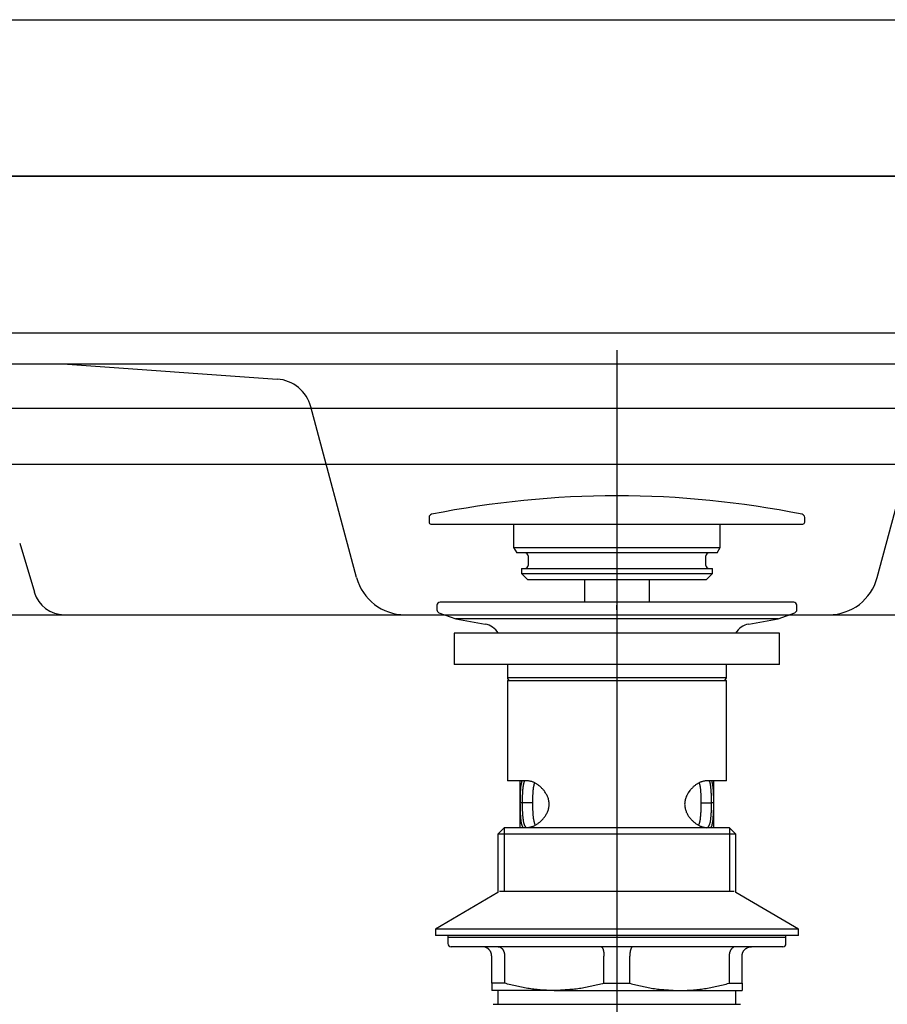
# Model space of a CAD drawing. Extents: x 38785 to 47018, y -32242 to -23586.
# Drawn here: x 40005 to 40143, y -25307 to -25149 of the extents above; entities that cross this region are included whole.
import ezdxf

# ---------------------------------------------------------------- set-up
doc = ezdxf.new("R2010")
doc.units = 0
doc.header["$LTSCALE"] = 10
doc.linetypes.add('CENTERX3', pattern=[40.64, 25.4, -5.08, 5.08, -5.08])
doc.linetypes.add('ISO-08_____', pattern=[9.144, 6.096, -0.762, 1.524, -0.762])
doc.layers.get('0').update_dxf_attribs({"linetype": 'CONTINUOUS'})
for name, color, linetype in [('0_03____', 7, 'ISO-08_____'), ('0_18__', 7, 'CONTINUOUS'), ('DEFAULT_LAYER', 7, 'CONTINUOUS'), ('PV', 7, 'CONTINUOUS')]:
    doc.layers.add(name, color=color, linetype=linetype)

# ---------------------------------------------------------------- blocks, each defined once
blk = doc.blocks.new('____-48')
at = {"color": 5, "linetype": 'CONTINUOUS'}
for p, q in [((40070.2, -24983.81), (40070.2, -24984.57)), ((40070.5, -24984.87), (40129.9, -24984.87)), ((40083.7, -24984.87), (40083.7, -24988.61)), ((40116.7, -24988.61), (40116.7, -24984.87)), ((40130.2, -24984.57), (40130.2, -24983.81)), ((40083.7, -24988.61), (40084.2, -24989.47)), ((40083.7, -24988.61), (40116.7, -24988.61)), ((40116.2, -24989.47), (40084.2, -24989.47)), ((40086, -24989.97), (40086, -24991.47)), ((40114.4, -24991.47), (40114.4, -24989.97)), ((40116.2, -24989.47), (40116.7, -24988.61)), ((40084.95, -24991.97), (40084.95, -24992.77)), ((40084.95, -24991.97), (40100.2, -24991.97)), ((40084.95, -24992.77), (40085.95, -24993.77)), ((40084.95, -24992.77), (40115.45, -24992.77)), ((40100.2, -24991.97), (40115.45, -24991.97)), ((40114.45, -24993.77), (40115.45, -24992.77)), ((40115.45, -24992.77), (40115.45, -24991.97)), ((40114.45, -24993.77), (40085.95, -24993.77)), ((40095, -24993.77), (40095, -24997.35)), ((40105.4, -24997.35), (40105.4, -24993.77)), ((40071.45, -24997.85), (40071.45, -24998.57)), ((40128.45, -24997.35), (40071.95, -24997.35)), ((40100.2, -24998.57), (40100.2, -24997.85)), ((40128.95, -24998.57), (40128.95, -24997.85)), ((40071.78, -24999.04), (40074.45, -25000.02)), ((40125.95, -25000.02), (40128.62, -24999.04)), ((40074.45, -25000.02), (40079.15, -25000.85)), ((40125.95, -25000.02), (40074.45, -25000.02)), ((40121.25, -25000.85), (40125.95, -25000.02)), ((40074.2, -25002.3), (40074.2, -25007.3)), ((40126.2, -25002.3), (40074.2, -25002.3)), ((40126.2, -25007.3), (40126.2, -25002.3)), ((40126.2, -25007.3), (40074.2, -25007.3)), ((40082.7, -25007.3), (40082.7, -25009.35)), ((40117.7, -25009.35), (40117.7, -25007.3)), ((40082.7, -25009.35), (40117.7, -25009.35)), ((40082.7, -25009.85), (40082.7, -25025.85)), ((40082.7, -25009.85), (40117.7, -25009.85)), ((40117.7, -25025.85), (40117.7, -25009.85)), ((40085.84, -25025.85), (40082.7, -25025.85)), ((40084.7, -25025.85), (40084.7, -25033.35)), ((40117.7, -25025.85), (40114.56, -25025.85)), ((40115.7, -25033.35), (40115.7, -25025.85)), ((40085.07, -25029.4), (40084.77, -25029.4)), ((40086.72, -25029.4), (40085.07, -25029.4)), ((40113.68, -25029.4), (40115.32, -25029.4)), ((40115.62, -25029.4), (40115.32, -25029.4)), ((40082.21, -25033.35), (40081.2, -25034.37)), ((40100.2, -25033.35), (40082.21, -25033.35)), ((40118.18, -25033.35), (40082.21, -25033.35)), ((40118.18, -25033.35), (40100.2, -25033.35)), ((40119.2, -25034.37), (40118.18, -25033.35)), ((40081.2, -25034.37), (40081.2, -25043.7)), ((40119.2, -25034.37), (40081.2, -25034.37)), ((40119.2, -25043.7), (40119.2, -25034.37)), ((40081.2, -25043.7), (40071.2, -25049.55)), ((40118.95, -25043.55), (40081.45, -25043.55)), ((40129.2, -25049.55), (40119.2, -25043.7)), ((40071.2, -25049.55), (40071.2, -25050.55)), ((40129.2, -25049.55), (40071.2, -25049.55)), ((40129.2, -25050.55), (40129.2, -25049.55)), ((40129.2, -25050.55), (40071.2, -25050.55)), ((40073.2, -25050.55), (40073.2, -25050.85)), ((40073.2, -25050.85), (40073.2, -25051.85)), ((40073.2, -25050.85), (40127.2, -25050.85)), ((40127.2, -25050.85), (40127.2, -25050.55)), ((40127.2, -25051.85), (40127.2, -25050.85)), ((40126.7, -25052.35), (40073.7, -25052.35)), ((40080.2, -25058.2), (40080.2, -25053.85)), ((40082.26, -25053.85), (40082.26, -25058.2)), ((40098.13, -25058.2), (40098.13, -25053.85)), ((40102.26, -25058.2), (40102.26, -25053.85)), ((40118.13, -25053.85), (40118.13, -25058.2)), ((40120.2, -25058.2), (40120.2, -25053.85)), ((40082.26, -25058.2), (40080.2, -25058.2)), ((40098.13, -25058.2), (40102.26, -25058.2)), ((40118.13, -25058.2), (40120.2, -25058.2)), ((40090.2, -25059.35), (40080.2, -25059.35)), ((40081.2, -25059.35), (40081.2, -25061.55)), ((40090.2, -25059.35), (40110.2, -25059.35)), ((40110.2, -25059.35), (40120.2, -25059.35)), ((40119.2, -25061.55), (40119.2, -25059.35)), ((40080.45, -25061.55), (40119.95, -25061.55))]:
    blk.add_line(p, q, dxfattribs=at)
at = {"color": 5, "linetype": 'CONTINUOUS', "flags": 128}
for points in [[(40084.77, -25029.4), (40084.78, -25029.3), (40084.78, -25029.19), (40084.78, -25029.09), (40084.78, -25028.99), (40084.78, -25028.88), (40084.78, -25028.78), (40084.78, -25028.68), (40084.79, -25028.57), (40084.79, -25028.47), (40084.79, -25028.37), (40084.79, -25028.27), (40084.79, -25028.17), (40084.8, -25028.07), (40084.8, -25027.97), (40084.8, -25027.87), (40084.81, -25027.77), (40084.81, -25027.67), (40084.82, -25027.57), (40084.82, -25027.48), (40084.83, -25027.38), (40084.83, -25027.29), (40084.84, -25027.2), (40084.85, -25027.11), (40084.85, -25027.02), (40084.86, -25026.93), (40084.87, -25026.85), (40084.88, -25026.76), (40084.89, -25026.68), (40084.9, -25026.6), (40084.92, -25026.53), (40084.93, -25026.45), (40084.94, -25026.38), (40084.96, -25026.31), (40084.97, -25026.24), (40084.99, -25026.17), (40085.01, -25026.11), (40085.02, -25026.04), (40085.04, -25025.98), (40085.06, -25025.91), (40085.07, -25025.85)], [(40085.42, -25025.85), (40085.4, -25025.91), (40085.39, -25025.98), (40085.37, -25026.04), (40085.35, -25026.11), (40085.33, -25026.18), (40085.31, -25026.24), (40085.3, -25026.31), (40085.28, -25026.38), (40085.26, -25026.45), (40085.25, -25026.53), (40085.23, -25026.6), (40085.22, -25026.68), (40085.2, -25026.76), (40085.19, -25026.84), (40085.18, -25026.92), (40085.17, -25027.01), (40085.16, -25027.09), (40085.15, -25027.18), (40085.14, -25027.27), (40085.14, -25027.37), (40085.13, -25027.46), (40085.12, -25027.56), (40085.12, -25027.65), (40085.11, -25027.75), (40085.11, -25027.85), (40085.1, -25027.95), (40085.1, -25028.05), (40085.09, -25028.15), (40085.09, -25028.25), (40085.09, -25028.35), (40085.09, -25028.46), (40085.08, -25028.56), (40085.08, -25028.66), (40085.08, -25028.77), (40085.08, -25028.87), (40085.08, -25028.98), (40085.08, -25029.08), (40085.08, -25029.19), (40085.07, -25029.29), (40085.07, -25029.4)], [(40085.84, -25033.35), (40085.92, -25033.34), (40086.01, -25033.32), (40086.1, -25033.31), (40086.18, -25033.29), (40086.27, -25033.27), (40086.36, -25033.25), (40086.45, -25033.23), (40086.53, -25033.21), (40086.62, -25033.18), (40086.71, -25033.16), (40086.8, -25033.12), (40086.89, -25033.09), (40086.98, -25033.05), (40087.07, -25033.01), (40087.16, -25032.96), (40087.25, -25032.91), (40087.34, -25032.86), (40087.43, -25032.8), (40087.52, -25032.74), (40087.61, -25032.67), (40087.7, -25032.6), (40087.79, -25032.53), (40087.88, -25032.46), (40087.97, -25032.38), (40088.06, -25032.3), (40088.14, -25032.22), (40088.23, -25032.13), (40088.31, -25032.04), (40088.4, -25031.95), (40088.48, -25031.85), (40088.56, -25031.75), (40088.64, -25031.65), (40088.71, -25031.55), (40088.79, -25031.44), (40088.86, -25031.33), (40088.92, -25031.21), (40088.99, -25031.1), (40089.05, -25030.97), (40089.11, -25030.85), (40089.16, -25030.72), (40089.21, -25030.59), (40089.25, -25030.45), (40089.28, -25030.32), (40089.32, -25030.18), (40089.34, -25030.03), (40089.36, -25029.89), (40089.37, -25029.74), (40089.37, -25029.6), (40089.37, -25029.45), (40089.36, -25029.31), (40089.34, -25029.17), (40089.32, -25029.02), (40089.28, -25028.88), (40089.25, -25028.75), (40089.21, -25028.61), (40089.16, -25028.48), (40089.11, -25028.35), (40089.05, -25028.23), (40088.99, -25028.1), (40088.92, -25027.98), (40088.86, -25027.87), (40088.78, -25027.76), (40088.71, -25027.65), (40088.64, -25027.54), (40088.56, -25027.44), (40088.48, -25027.35), (40088.4, -25027.25), (40088.31, -25027.16), (40088.23, -25027.07), (40088.14, -25026.98), (40088.06, -25026.9), (40087.97, -25026.82), (40087.88, -25026.74), (40087.79, -25026.67), (40087.7, -25026.6), (40087.61, -25026.53), (40087.52, -25026.46), (40087.43, -25026.4), (40087.34, -25026.34), (40087.25, -25026.29), (40087.16, -25026.23), (40087.07, -25026.19), (40086.98, -25026.14), (40086.89, -25026.1), (40086.8, -25026.07), (40086.71, -25026.03), (40086.62, -25026), (40086.53, -25025.98), (40086.44, -25025.96), (40086.36, -25025.94), (40086.27, -25025.92), (40086.18, -25025.9), (40086.09, -25025.89), (40086.01, -25025.87), (40085.92, -25025.86), (40085.84, -25025.85)], [(40087.01, -25026.2), (40086.99, -25026.27), (40086.98, -25026.33), (40086.96, -25026.39), (40086.95, -25026.46), (40086.93, -25026.52), (40086.92, -25026.59), (40086.91, -25026.65), (40086.89, -25026.72), (40086.88, -25026.79), (40086.87, -25026.86), (40086.85, -25026.93), (40086.84, -25027), (40086.83, -25027.07), (40086.82, -25027.15), (40086.81, -25027.22), (40086.8, -25027.3), (40086.79, -25027.38), (40086.79, -25027.46), (40086.78, -25027.54), (40086.77, -25027.62), (40086.77, -25027.71), (40086.76, -25027.79), (40086.76, -25027.88), (40086.75, -25027.96), (40086.75, -25028.05), (40086.74, -25028.14), (40086.74, -25028.23), (40086.74, -25028.32), (40086.73, -25028.4), (40086.73, -25028.49), (40086.73, -25028.58), (40086.73, -25028.67), (40086.73, -25028.76), (40086.73, -25028.85), (40086.72, -25028.95), (40086.72, -25029.04), (40086.72, -25029.13), (40086.72, -25029.22), (40086.72, -25029.31), (40086.72, -25029.4)], [(40114.56, -25025.85), (40114.47, -25025.86), (40114.39, -25025.88), (40114.3, -25025.89), (40114.21, -25025.91), (40114.12, -25025.93), (40114.04, -25025.95), (40113.95, -25025.97), (40113.86, -25025.99), (40113.77, -25026.02), (40113.68, -25026.04), (40113.6, -25026.08), (40113.51, -25026.11), (40113.42, -25026.15), (40113.33, -25026.19), (40113.24, -25026.24), (40113.15, -25026.29), (40113.05, -25026.34), (40112.96, -25026.4), (40112.87, -25026.46), (40112.78, -25026.53), (40112.69, -25026.6), (40112.6, -25026.67), (40112.51, -25026.74), (40112.43, -25026.82), (40112.34, -25026.9), (40112.25, -25026.98), (40112.17, -25027.07), (40112.08, -25027.16), (40112, -25027.25), (40111.92, -25027.35), (40111.84, -25027.44), (40111.76, -25027.55), (40111.68, -25027.65), (40111.61, -25027.76), (40111.54, -25027.87), (40111.47, -25027.98), (40111.41, -25028.1), (40111.35, -25028.23), (40111.29, -25028.35), (40111.24, -25028.48), (40111.19, -25028.61), (40111.15, -25028.75), (40111.11, -25028.88), (40111.08, -25029.02), (40111.05, -25029.17), (40111.04, -25029.31), (40111.03, -25029.45), (40111.02, -25029.6), (40111.03, -25029.75), (40111.04, -25029.89), (40111.05, -25030.03), (40111.08, -25030.18), (40111.11, -25030.32), (40111.15, -25030.45), (40111.19, -25030.59), (40111.24, -25030.72), (40111.29, -25030.85), (40111.35, -25030.97), (40111.41, -25031.1), (40111.47, -25031.22), (40111.54, -25031.33), (40111.61, -25031.44), (40111.68, -25031.55), (40111.76, -25031.65), (40111.84, -25031.76), (40111.92, -25031.85), (40112, -25031.95), (40112.08, -25032.04), (40112.17, -25032.13), (40112.25, -25032.22), (40112.34, -25032.3), (40112.43, -25032.38), (40112.51, -25032.46), (40112.6, -25032.53), (40112.69, -25032.6), (40112.78, -25032.67), (40112.87, -25032.74), (40112.97, -25032.8), (40113.06, -25032.86), (40113.15, -25032.91), (40113.24, -25032.96), (40113.33, -25033.01), (40113.42, -25033.06), (40113.51, -25033.1), (40113.6, -25033.13), (40113.69, -25033.17), (40113.78, -25033.19), (40113.86, -25033.22), (40113.95, -25033.24), (40114.04, -25033.26), (40114.13, -25033.28), (40114.21, -25033.3), (40114.3, -25033.31), (40114.39, -25033.32), (40114.47, -25033.34), (40114.56, -25033.35)], [(40113.68, -25029.4), (40113.67, -25029.31), (40113.67, -25029.22), (40113.67, -25029.13), (40113.67, -25029.03), (40113.67, -25028.94), (40113.67, -25028.85), (40113.67, -25028.76), (40113.66, -25028.67), (40113.66, -25028.58), (40113.66, -25028.49), (40113.66, -25028.4), (40113.65, -25028.31), (40113.65, -25028.22), (40113.65, -25028.13), (40113.64, -25028.04), (40113.64, -25027.96), (40113.64, -25027.87), (40113.63, -25027.78), (40113.63, -25027.69), (40113.62, -25027.61), (40113.62, -25027.52), (40113.61, -25027.44), (40113.6, -25027.36), (40113.59, -25027.28), (40113.59, -25027.2), (40113.58, -25027.12), (40113.57, -25027.05), (40113.56, -25026.97), (40113.55, -25026.9), (40113.53, -25026.83), (40113.52, -25026.76), (40113.51, -25026.69), (40113.49, -25026.63), (40113.48, -25026.57), (40113.46, -25026.51), (40113.44, -25026.45), (40113.43, -25026.39), (40113.41, -25026.33), (40113.39, -25026.27), (40113.37, -25026.21)], [(40115.32, -25029.4), (40115.32, -25029.31), (40115.32, -25029.22), (40115.32, -25029.13), (40115.32, -25029.04), (40115.32, -25028.95), (40115.32, -25028.86), (40115.32, -25028.77), (40115.32, -25028.68), (40115.31, -25028.6), (40115.31, -25028.51), (40115.31, -25028.42), (40115.31, -25028.33), (40115.3, -25028.25), (40115.3, -25028.16), (40115.3, -25028.08), (40115.29, -25027.99), (40115.29, -25027.91), (40115.28, -25027.83), (40115.28, -25027.74), (40115.27, -25027.66), (40115.27, -25027.58), (40115.26, -25027.5), (40115.26, -25027.42), (40115.25, -25027.34), (40115.25, -25027.26), (40115.24, -25027.18), (40115.23, -25027.1), (40115.23, -25027.03), (40115.22, -25026.95), (40115.21, -25026.87), (40115.2, -25026.8), (40115.19, -25026.73), (40115.18, -25026.66), (40115.17, -25026.59), (40115.16, -25026.52), (40115.15, -25026.45), (40115.14, -25026.39), (40115.13, -25026.33), (40115.11, -25026.27), (40115.1, -25026.21), (40115.08, -25026.16), (40115.06, -25026.1), (40115.04, -25026.06), (40115.02, -25026.01), (40115, -25025.97), (40114.98, -25025.93), (40114.96, -25025.89), (40114.93, -25025.85)], [(40115.35, -25025.85), (40115.36, -25025.92), (40115.37, -25025.99), (40115.39, -25026.06), (40115.4, -25026.13), (40115.42, -25026.2), (40115.43, -25026.28), (40115.44, -25026.35), (40115.45, -25026.42), (40115.47, -25026.5), (40115.48, -25026.57), (40115.49, -25026.65), (40115.5, -25026.73), (40115.51, -25026.81), (40115.52, -25026.89), (40115.53, -25026.97), (40115.54, -25027.06), (40115.55, -25027.14), (40115.56, -25027.23), (40115.56, -25027.32), (40115.57, -25027.41), (40115.58, -25027.51), (40115.58, -25027.6), (40115.59, -25027.7), (40115.59, -25027.79), (40115.59, -25027.89), (40115.6, -25027.99), (40115.6, -25028.09), (40115.6, -25028.18), (40115.61, -25028.28), (40115.61, -25028.38), (40115.61, -25028.48), (40115.61, -25028.59), (40115.61, -25028.69), (40115.61, -25028.79), (40115.62, -25028.89), (40115.62, -25028.99), (40115.62, -25029.09), (40115.62, -25029.2), (40115.62, -25029.3), (40115.62, -25029.4)], [(40085.24, -25033.35), (40085.22, -25033.31), (40085.19, -25033.26), (40085.17, -25033.22), (40085.14, -25033.17), (40085.12, -25033.13), (40085.1, -25033.08), (40085.08, -25033.03), (40085.06, -25032.97), (40085.04, -25032.91), (40085.02, -25032.85), (40085, -25032.79), (40084.98, -25032.72), (40084.97, -25032.65), (40084.96, -25032.58), (40084.94, -25032.51), (40084.93, -25032.43), (40084.92, -25032.35), (40084.91, -25032.27), (40084.9, -25032.19), (40084.89, -25032.1), (40084.88, -25032.02), (40084.87, -25031.93), (40084.86, -25031.84), (40084.86, -25031.76), (40084.85, -25031.67), (40084.84, -25031.58), (40084.84, -25031.48), (40084.83, -25031.39), (40084.82, -25031.3), (40084.82, -25031.2), (40084.81, -25031.11), (40084.81, -25031.01), (40084.8, -25030.92), (40084.8, -25030.82), (40084.8, -25030.72), (40084.79, -25030.62), (40084.79, -25030.52), (40084.79, -25030.42), (40084.78, -25030.32), (40084.78, -25030.22), (40084.78, -25030.12), (40084.78, -25030.02), (40084.78, -25029.92), (40084.78, -25029.81), (40084.78, -25029.71), (40084.78, -25029.61), (40084.77, -25029.5), (40084.77, -25029.4)], [(40085.07, -25029.4), (40085.07, -25029.51), (40085.07, -25029.62), (40085.08, -25029.72), (40085.08, -25029.83), (40085.08, -25029.94), (40085.08, -25030.04), (40085.08, -25030.15), (40085.08, -25030.26), (40085.08, -25030.36), (40085.09, -25030.47), (40085.09, -25030.57), (40085.09, -25030.67), (40085.1, -25030.77), (40085.1, -25030.88), (40085.11, -25030.98), (40085.11, -25031.08), (40085.12, -25031.17), (40085.13, -25031.27), (40085.13, -25031.37), (40085.14, -25031.46), (40085.15, -25031.56), (40085.16, -25031.65), (40085.17, -25031.74), (40085.18, -25031.83), (40085.19, -25031.92), (40085.2, -25032.01), (40085.21, -25032.09), (40085.22, -25032.17), (40085.23, -25032.26), (40085.25, -25032.33), (40085.26, -25032.41), (40085.28, -25032.49), (40085.3, -25032.56), (40085.31, -25032.63), (40085.33, -25032.69), (40085.35, -25032.75), (40085.38, -25032.81), (40085.4, -25032.87), (40085.42, -25032.93), (40085.45, -25032.98), (40085.47, -25033.03), (40085.5, -25033.08), (40085.53, -25033.13), (40085.56, -25033.17), (40085.58, -25033.22), (40085.61, -25033.26), (40085.64, -25033.31), (40085.67, -25033.35)], [(40086.72, -25029.4), (40086.72, -25029.51), (40086.72, -25029.61), (40086.72, -25029.72), (40086.72, -25029.82), (40086.73, -25029.93), (40086.73, -25030.03), (40086.73, -25030.14), (40086.73, -25030.24), (40086.74, -25030.34), (40086.74, -25030.45), (40086.74, -25030.55), (40086.75, -25030.65), (40086.75, -25030.75), (40086.75, -25030.85), (40086.76, -25030.95), (40086.77, -25031.05), (40086.77, -25031.15), (40086.78, -25031.24), (40086.79, -25031.34), (40086.79, -25031.43), (40086.8, -25031.53), (40086.81, -25031.62), (40086.82, -25031.71), (40086.84, -25031.79), (40086.85, -25031.88), (40086.86, -25031.96), (40086.88, -25032.04), (40086.89, -25032.12), (40086.91, -25032.2), (40086.92, -25032.27), (40086.94, -25032.34), (40086.96, -25032.42), (40086.98, -25032.49), (40087, -25032.55), (40087.02, -25032.62), (40087.04, -25032.69), (40087.06, -25032.76), (40087.08, -25032.82), (40087.1, -25032.89), (40087.12, -25032.95)], [(40113.25, -25032.91), (40113.28, -25032.87), (40113.3, -25032.83), (40113.33, -25032.79), (40113.35, -25032.75), (40113.37, -25032.7), (40113.39, -25032.65), (40113.41, -25032.6), (40113.43, -25032.55), (40113.44, -25032.49), (40113.46, -25032.43), (40113.47, -25032.37), (40113.48, -25032.31), (40113.5, -25032.24), (40113.51, -25032.17), (40113.52, -25032.1), (40113.53, -25032.03), (40113.54, -25031.96), (40113.55, -25031.88), (40113.56, -25031.81), (40113.56, -25031.73), (40113.57, -25031.66), (40113.58, -25031.58), (40113.59, -25031.5), (40113.6, -25031.43), (40113.6, -25031.35), (40113.61, -25031.27), (40113.61, -25031.19), (40113.62, -25031.11), (40113.63, -25031.03), (40113.63, -25030.95), (40113.64, -25030.86), (40113.64, -25030.78), (40113.65, -25030.7), (40113.65, -25030.61), (40113.65, -25030.53), (40113.66, -25030.45), (40113.66, -25030.36), (40113.66, -25030.28), (40113.67, -25030.19), (40113.67, -25030.1), (40113.67, -25030.02), (40113.67, -25029.93), (40113.67, -25029.84), (40113.67, -25029.75), (40113.67, -25029.66), (40113.67, -25029.58), (40113.68, -25029.49), (40113.68, -25029.4)], [(40114.69, -25033.35), (40114.73, -25033.32), (40114.76, -25033.28), (40114.79, -25033.24), (40114.82, -25033.2), (40114.85, -25033.16), (40114.88, -25033.12), (40114.91, -25033.07), (40114.94, -25033.03), (40114.96, -25032.97), (40114.99, -25032.92), (40115.01, -25032.86), (40115.03, -25032.8), (40115.05, -25032.73), (40115.07, -25032.67), (40115.09, -25032.6), (40115.11, -25032.52), (40115.13, -25032.45), (40115.14, -25032.37), (40115.15, -25032.29), (40115.17, -25032.2), (40115.18, -25032.12), (40115.19, -25032.03), (40115.2, -25031.95), (40115.21, -25031.86), (40115.22, -25031.77), (40115.23, -25031.68), (40115.24, -25031.58), (40115.25, -25031.49), (40115.26, -25031.39), (40115.27, -25031.3), (40115.27, -25031.2), (40115.28, -25031.1), (40115.28, -25031), (40115.29, -25030.9), (40115.29, -25030.8), (40115.3, -25030.69), (40115.3, -25030.59), (40115.31, -25030.48), (40115.31, -25030.38), (40115.31, -25030.27), (40115.31, -25030.16), (40115.31, -25030.05), (40115.32, -25029.95), (40115.32, -25029.84), (40115.32, -25029.73), (40115.32, -25029.62), (40115.32, -25029.51), (40115.32, -25029.4)], [(40115.62, -25029.4), (40115.62, -25029.5), (40115.62, -25029.61), (40115.62, -25029.71), (40115.62, -25029.81), (40115.62, -25029.91), (40115.61, -25030.01), (40115.61, -25030.12), (40115.61, -25030.22), (40115.61, -25030.32), (40115.61, -25030.42), (40115.61, -25030.52), (40115.6, -25030.62), (40115.6, -25030.71), (40115.6, -25030.81), (40115.59, -25030.91), (40115.59, -25031), (40115.58, -25031.1), (40115.58, -25031.19), (40115.57, -25031.28), (40115.57, -25031.37), (40115.56, -25031.46), (40115.55, -25031.55), (40115.55, -25031.64), (40115.54, -25031.73), (40115.53, -25031.82), (40115.52, -25031.9), (40115.51, -25031.99), (40115.5, -25032.07), (40115.5, -25032.15), (40115.49, -25032.24), (40115.48, -25032.32), (40115.47, -25032.4), (40115.45, -25032.48), (40115.44, -25032.55), (40115.43, -25032.63), (40115.42, -25032.7), (40115.4, -25032.77), (40115.39, -25032.84), (40115.37, -25032.91), (40115.36, -25032.97), (40115.34, -25033.03), (40115.32, -25033.09), (40115.3, -25033.14), (40115.28, -25033.19), (40115.25, -25033.23), (40115.23, -25033.27), (40115.2, -25033.31), (40115.17, -25033.35)], [(40080.2, -25053.85), (40080.19, -25053.81), (40080.19, -25053.78), (40080.19, -25053.74), (40080.18, -25053.7), (40080.18, -25053.66), (40080.17, -25053.63), (40080.17, -25053.59), (40080.16, -25053.55), (40080.15, -25053.52), (40080.15, -25053.48), (40080.14, -25053.45), (40080.13, -25053.41), (40080.12, -25053.37), (40080.11, -25053.34), (40080.1, -25053.3), (40080.08, -25053.27), (40080.07, -25053.24), (40080.05, -25053.2), (40080.04, -25053.17), (40080.02, -25053.14), (40080, -25053.1), (40079.98, -25053.07), (40079.96, -25053.04), (40079.94, -25053.01), (40079.92, -25052.98), (40079.9, -25052.95), (40079.87, -25052.92), (40079.85, -25052.89), (40079.83, -25052.86), (40079.8, -25052.84), (40079.78, -25052.81), (40079.75, -25052.78), (40079.72, -25052.76), (40079.7, -25052.73), (40079.67, -25052.71), (40079.64, -25052.68), (40079.61, -25052.66), (40079.58, -25052.64), (40079.55, -25052.62), (40079.52, -25052.6), (40079.49, -25052.58), (40079.46, -25052.56), (40079.43, -25052.54), (40079.4, -25052.52), (40079.37, -25052.51), (40079.33, -25052.49), (40079.3, -25052.48), (40079.27, -25052.46), (40079.23, -25052.45), (40079.2, -25052.44), (40079.16, -25052.42), (40079.13, -25052.41), (40079.09, -25052.4), (40079.06, -25052.39), (40079.02, -25052.39), (40078.99, -25052.38), (40078.95, -25052.37), (40078.91, -25052.37), (40078.88, -25052.36), (40078.84, -25052.36), (40078.81, -25052.35), (40078.77, -25052.35), (40078.73, -25052.35), (40078.7, -25052.35)], [(40081.23, -25052.35), (40081.26, -25052.35), (40081.28, -25052.35), (40081.31, -25052.35), (40081.33, -25052.36), (40081.36, -25052.36), (40081.38, -25052.37), (40081.4, -25052.37), (40081.43, -25052.38), (40081.45, -25052.39), (40081.48, -25052.39), (40081.5, -25052.4), (40081.53, -25052.41), (40081.55, -25052.42), (40081.57, -25052.44), (40081.6, -25052.45), (40081.62, -25052.46), (40081.64, -25052.48), (40081.67, -25052.49), (40081.69, -25052.51), (40081.71, -25052.52), (40081.73, -25052.54), (40081.75, -25052.56), (40081.78, -25052.58), (40081.8, -25052.6), (40081.82, -25052.62), (40081.84, -25052.64), (40081.86, -25052.66), (40081.88, -25052.68), (40081.9, -25052.71), (40081.92, -25052.73), (40081.93, -25052.76), (40081.95, -25052.78), (40081.97, -25052.81), (40081.99, -25052.84), (40082.01, -25052.86), (40082.02, -25052.89), (40082.04, -25052.92), (40082.05, -25052.95), (40082.07, -25052.98), (40082.08, -25053.01), (40082.1, -25053.04), (40082.11, -25053.07), (40082.12, -25053.1), (40082.14, -25053.14), (40082.15, -25053.17), (40082.16, -25053.2), (40082.17, -25053.24), (40082.18, -25053.27), (40082.19, -25053.3), (40082.2, -25053.34), (40082.21, -25053.37), (40082.21, -25053.41), (40082.22, -25053.45), (40082.23, -25053.48), (40082.23, -25053.52), (40082.24, -25053.55), (40082.24, -25053.59), (40082.24, -25053.63), (40082.25, -25053.66), (40082.25, -25053.7), (40082.25, -25053.74), (40082.26, -25053.78), (40082.26, -25053.81), (40082.26, -25053.85)], [(40097.66, -25052.35), (40097.67, -25052.35), (40097.69, -25052.35), (40097.7, -25052.35), (40097.71, -25052.36), (40097.72, -25052.36), (40097.73, -25052.37), (40097.74, -25052.37), (40097.75, -25052.38), (40097.77, -25052.39), (40097.78, -25052.39), (40097.79, -25052.4), (40097.8, -25052.41), (40097.81, -25052.42), (40097.82, -25052.44), (40097.83, -25052.45), (40097.84, -25052.46), (40097.85, -25052.48), (40097.86, -25052.49), (40097.87, -25052.51), (40097.88, -25052.52), (40097.89, -25052.54), (40097.9, -25052.56), (40097.91, -25052.58), (40097.92, -25052.6), (40097.93, -25052.62), (40097.94, -25052.64), (40097.95, -25052.66), (40097.96, -25052.68), (40097.97, -25052.71), (40097.98, -25052.73), (40097.99, -25052.76), (40098, -25052.78), (40098, -25052.81), (40098.01, -25052.84), (40098.02, -25052.86), (40098.03, -25052.89), (40098.03, -25052.92), (40098.04, -25052.95), (40098.05, -25052.98), (40098.05, -25053.01), (40098.06, -25053.04), (40098.07, -25053.07), (40098.07, -25053.1), (40098.08, -25053.14), (40098.08, -25053.17), (40098.09, -25053.2), (40098.09, -25053.24), (40098.1, -25053.27), (40098.1, -25053.3), (40098.11, -25053.34), (40098.11, -25053.37), (40098.11, -25053.41), (40098.12, -25053.45), (40098.12, -25053.48), (40098.12, -25053.52), (40098.12, -25053.55), (40098.13, -25053.59), (40098.13, -25053.63), (40098.13, -25053.66), (40098.13, -25053.7), (40098.13, -25053.74), (40098.13, -25053.78), (40098.13, -25053.81), (40098.13, -25053.85)], [(40102.73, -25052.35), (40102.72, -25052.35), (40102.71, -25052.35), (40102.7, -25052.35), (40102.69, -25052.36), (40102.67, -25052.36), (40102.66, -25052.37), (40102.65, -25052.37), (40102.64, -25052.38), (40102.63, -25052.39), (40102.62, -25052.39), (40102.61, -25052.4), (40102.6, -25052.41), (40102.58, -25052.42), (40102.57, -25052.44), (40102.56, -25052.45), (40102.55, -25052.46), (40102.54, -25052.48), (40102.53, -25052.49), (40102.52, -25052.51), (40102.51, -25052.52), (40102.5, -25052.54), (40102.49, -25052.56), (40102.48, -25052.58), (40102.47, -25052.6), (40102.46, -25052.62), (40102.45, -25052.64), (40102.44, -25052.66), (40102.43, -25052.68), (40102.42, -25052.71), (40102.42, -25052.73), (40102.41, -25052.76), (40102.4, -25052.78), (40102.39, -25052.81), (40102.38, -25052.84), (40102.38, -25052.86), (40102.37, -25052.89), (40102.36, -25052.92), (40102.35, -25052.95), (40102.35, -25052.98), (40102.34, -25053.01), (40102.33, -25053.04), (40102.33, -25053.07), (40102.32, -25053.1), (40102.32, -25053.14), (40102.31, -25053.17), (40102.31, -25053.2), (40102.3, -25053.24), (40102.3, -25053.27), (40102.29, -25053.3), (40102.29, -25053.34), (40102.28, -25053.37), (40102.28, -25053.41), (40102.28, -25053.45), (40102.28, -25053.48), (40102.27, -25053.52), (40102.27, -25053.55), (40102.27, -25053.59), (40102.27, -25053.63), (40102.27, -25053.66), (40102.26, -25053.7), (40102.26, -25053.74), (40102.26, -25053.78), (40102.26, -25053.81), (40102.26, -25053.85)], [(40119.16, -25052.35), (40119.14, -25052.35), (40119.11, -25052.35), (40119.09, -25052.35), (40119.06, -25052.36), (40119.04, -25052.36), (40119.01, -25052.37), (40118.99, -25052.37), (40118.97, -25052.38), (40118.94, -25052.39), (40118.92, -25052.39), (40118.89, -25052.4), (40118.87, -25052.41), (40118.85, -25052.42), (40118.82, -25052.44), (40118.8, -25052.45), (40118.77, -25052.46), (40118.75, -25052.48), (40118.73, -25052.49), (40118.71, -25052.51), (40118.68, -25052.52), (40118.66, -25052.54), (40118.64, -25052.56), (40118.62, -25052.58), (40118.6, -25052.6), (40118.58, -25052.62), (40118.56, -25052.64), (40118.54, -25052.66), (40118.52, -25052.68), (40118.5, -25052.71), (40118.48, -25052.73), (40118.46, -25052.76), (40118.44, -25052.78), (40118.42, -25052.81), (40118.41, -25052.84), (40118.39, -25052.86), (40118.37, -25052.89), (40118.36, -25052.92), (40118.34, -25052.95), (40118.33, -25052.98), (40118.31, -25053.01), (40118.3, -25053.04), (40118.28, -25053.07), (40118.27, -25053.1), (40118.26, -25053.14), (40118.25, -25053.17), (40118.23, -25053.2), (40118.22, -25053.24), (40118.21, -25053.27), (40118.2, -25053.3), (40118.2, -25053.34), (40118.19, -25053.37), (40118.18, -25053.41), (40118.17, -25053.45), (40118.17, -25053.48), (40118.16, -25053.52), (40118.16, -25053.55), (40118.16, -25053.59), (40118.15, -25053.63), (40118.15, -25053.66), (40118.15, -25053.7), (40118.14, -25053.74), (40118.14, -25053.78), (40118.14, -25053.81), (40118.13, -25053.85)], [(40120.2, -25053.85), (40120.2, -25053.81), (40120.2, -25053.78), (40120.21, -25053.74), (40120.21, -25053.7), (40120.22, -25053.66), (40120.22, -25053.63), (40120.23, -25053.59), (40120.23, -25053.55), (40120.24, -25053.52), (40120.25, -25053.48), (40120.26, -25053.45), (40120.26, -25053.41), (40120.28, -25053.37), (40120.29, -25053.34), (40120.3, -25053.3), (40120.31, -25053.27), (40120.33, -25053.24), (40120.34, -25053.2), (40120.36, -25053.17), (40120.38, -25053.14), (40120.39, -25053.1), (40120.41, -25053.07), (40120.43, -25053.04), (40120.45, -25053.01), (40120.48, -25052.98), (40120.5, -25052.95), (40120.52, -25052.92), (40120.54, -25052.89), (40120.57, -25052.86), (40120.59, -25052.84), (40120.62, -25052.81), (40120.64, -25052.78), (40120.67, -25052.76), (40120.7, -25052.73), (40120.72, -25052.71), (40120.75, -25052.68), (40120.78, -25052.66), (40120.81, -25052.64), (40120.84, -25052.62), (40120.87, -25052.6), (40120.9, -25052.58), (40120.93, -25052.56), (40120.96, -25052.54), (40121, -25052.52), (40121.03, -25052.51), (40121.06, -25052.49), (40121.1, -25052.48), (40121.13, -25052.46), (40121.16, -25052.45), (40121.2, -25052.44), (40121.23, -25052.42), (40121.27, -25052.41), (40121.3, -25052.4), (40121.34, -25052.39), (40121.37, -25052.39), (40121.41, -25052.38), (40121.44, -25052.37), (40121.48, -25052.37), (40121.52, -25052.36), (40121.55, -25052.36), (40121.59, -25052.35), (40121.62, -25052.35), (40121.66, -25052.35), (40121.7, -25052.35)], [(40090.2, -25059.35), (40089.95, -25059.34), (40089.7, -25059.34), (40089.45, -25059.33), (40089.2, -25059.32), (40088.94, -25059.31), (40088.69, -25059.3), (40088.44, -25059.29), (40088.19, -25059.27), (40087.95, -25059.25), (40087.7, -25059.23), (40087.45, -25059.21), (40087.2, -25059.18), (40086.95, -25059.15), (40086.7, -25059.11), (40086.45, -25059.08), (40086.21, -25059.04), (40085.96, -25059), (40085.71, -25058.95), (40085.46, -25058.91), (40085.22, -25058.86), (40084.97, -25058.81), (40084.72, -25058.76), (40084.48, -25058.71), (40084.23, -25058.65), (40083.98, -25058.6), (40083.74, -25058.54), (40083.49, -25058.49), (40083.24, -25058.43), (40083, -25058.37), (40082.75, -25058.31), (40082.51, -25058.25), (40082.26, -25058.2)], [(40098.13, -25058.2), (40097.89, -25058.26), (40097.64, -25058.32), (40097.4, -25058.38), (40097.15, -25058.44), (40096.91, -25058.5), (40096.66, -25058.56), (40096.42, -25058.62), (40096.17, -25058.67), (40095.92, -25058.73), (40095.68, -25058.78), (40095.43, -25058.83), (40095.19, -25058.88), (40094.94, -25058.92), (40094.69, -25058.97), (40094.44, -25059.01), (40094.2, -25059.05), (40093.95, -25059.08), (40093.7, -25059.11), (40093.45, -25059.14), (40093.2, -25059.17), (40092.95, -25059.19), (40092.7, -25059.21), (40092.45, -25059.23), (40092.2, -25059.25), (40091.95, -25059.26), (40091.7, -25059.28), (40091.45, -25059.29), (40091.2, -25059.31), (40090.95, -25059.32), (40090.7, -25059.33), (40090.45, -25059.34), (40090.2, -25059.35)], [(40102.26, -25058.2), (40102.51, -25058.26), (40102.75, -25058.32), (40103, -25058.38), (40103.24, -25058.44), (40103.49, -25058.5), (40103.73, -25058.56), (40103.98, -25058.62), (40104.22, -25058.67), (40104.47, -25058.73), (40104.72, -25058.78), (40104.96, -25058.83), (40105.21, -25058.88), (40105.46, -25058.92), (40105.7, -25058.97), (40105.95, -25059.01), (40106.2, -25059.05), (40106.45, -25059.08), (40106.7, -25059.11), (40106.94, -25059.14), (40107.19, -25059.17), (40107.44, -25059.19), (40107.69, -25059.21), (40107.94, -25059.23), (40108.19, -25059.25), (40108.44, -25059.26), (40108.69, -25059.28), (40108.94, -25059.29), (40109.19, -25059.31), (40109.44, -25059.32), (40109.7, -25059.33), (40109.95, -25059.34), (40110.2, -25059.35)], [(40110.2, -25059.35), (40110.45, -25059.34), (40110.7, -25059.34), (40110.95, -25059.33), (40111.2, -25059.32), (40111.45, -25059.31), (40111.7, -25059.3), (40111.95, -25059.29), (40112.2, -25059.27), (40112.45, -25059.25), (40112.7, -25059.23), (40112.95, -25059.21), (40113.2, -25059.18), (40113.44, -25059.15), (40113.69, -25059.11), (40113.94, -25059.08), (40114.19, -25059.04), (40114.44, -25059), (40114.68, -25058.95), (40114.93, -25058.91), (40115.18, -25058.86), (40115.43, -25058.81), (40115.67, -25058.76), (40115.92, -25058.71), (40116.17, -25058.65), (40116.41, -25058.6), (40116.66, -25058.54), (40116.9, -25058.49), (40117.15, -25058.43), (40117.4, -25058.37), (40117.64, -25058.31), (40117.89, -25058.25), (40118.13, -25058.2)]]:
    blk.add_lwpolyline(points, dxfattribs=at)
at = {"color": 5, "linetype": 'CONTINUOUS'}
for points in [[(40080.2, -25058.2, 0), (40080.2, -25058.25, 0), (40080.2, -25058.3, 0), (40080.2, -25058.35, 0), (40080.2, -25058.4, 0), (40080.2, -25058.45, 0), (40080.2, -25058.5, 0), (40080.2, -25058.55, 0), (40080.2, -25058.6, 0), (40080.2, -25058.64, 0), (40080.2, -25058.69, 0), (40080.2, -25058.73, 0), (40080.2, -25058.77, 0), (40080.2, -25058.81, 0), (40080.2, -25058.85, 0), (40080.2, -25058.89, 0), (40080.2, -25058.92, 0), (40080.2, -25058.96, 0), (40080.2, -25058.99, 0), (40080.2, -25059.02, 0), (40080.2, -25059.05, 0), (40080.2, -25059.08, 0), (40080.2, -25059.1, 0), (40080.2, -25059.12, 0), (40080.2, -25059.15, 0), (40080.2, -25059.17, 0), (40080.2, -25059.19, 0), (40080.2, -25059.2, 0), (40080.2, -25059.22, 0), (40080.2, -25059.23, 0), (40080.2, -25059.25, 0), (40080.2, -25059.26, 0), (40080.2, -25059.27, 0), (40080.2, -25059.28, 0), (40080.2, -25059.3, 0), (40080.2, -25059.31, 0), (40080.2, -25059.31, 0), (40080.2, -25059.32, 0), (40080.2, -25059.33, 0), (40080.2, -25059.34, 0), (40080.2, -25059.35, 0)], [(40120.2, -25058.2, 0), (40120.2, -25058.25, 0), (40120.2, -25058.3, 0), (40120.2, -25058.35, 0), (40120.2, -25058.4, 0), (40120.2, -25058.45, 0), (40120.2, -25058.5, 0), (40120.2, -25058.55, 0), (40120.2, -25058.6, 0), (40120.2, -25058.64, 0), (40120.2, -25058.69, 0), (40120.2, -25058.73, 0), (40120.2, -25058.77, 0), (40120.2, -25058.81, 0), (40120.2, -25058.85, 0), (40120.2, -25058.89, 0), (40120.2, -25058.92, 0), (40120.2, -25058.96, 0), (40120.2, -25058.99, 0), (40120.2, -25059.02, 0), (40120.2, -25059.05, 0), (40120.2, -25059.08, 0), (40120.2, -25059.1, 0), (40120.2, -25059.12, 0), (40120.2, -25059.15, 0), (40120.2, -25059.17, 0), (40120.2, -25059.19, 0), (40120.2, -25059.2, 0), (40120.2, -25059.22, 0), (40120.2, -25059.23, 0), (40120.2, -25059.25, 0), (40120.2, -25059.26, 0), (40120.2, -25059.27, 0), (40120.2, -25059.28, 0), (40120.2, -25059.3, 0), (40120.2, -25059.31, 0), (40120.2, -25059.31, 0), (40120.2, -25059.32, 0), (40120.2, -25059.33, 0), (40120.2, -25059.34, 0), (40120.2, -25059.35, 0)]]:
    blk.add_polyline3d(points, dxfattribs=at)
for centre, radius, start, end in [((40100.2, -25130.37), 150, 78.6195, 101.3805), ((40070.7, -24983.81), 0.5, 101.3805, 180), ((40129.7, -24983.81), 0.5, 0, 78.6195), ((40070.5, -24984.57), 0.3, 180, 270), ((40129.9, -24984.57), 0.3, 270, 0), ((40085.5, -24989.97), 0.5, 0, 90), ((40114.9, -24989.97), 0.5, 90, 180), ((40085.5, -24991.47), 0.5, 270, 0), ((40114.9, -24991.47), 0.5, 180, 270), ((40071.95, -24997.85), 0.5, 90, 180), ((40128.45, -24997.85), 0.5, 0, 90), ((40071.95, -24998.57), 0.5, 180, 250), ((40128.45, -24998.57), 0.5, 290, 0), ((40078.63, -25003.8), 3, 30, 80), ((40121.77, -25003.8), 3, 100, 150), ((40083.2, -25009.35), 0.5, 180, 270), ((40117.2, -25009.35), 0.5, 270, 0), ((40073.7, -25051.85), 0.5, 180, 270), ((40126.7, -25051.85), 0.5, 270, 0)]:
    blk.add_arc(centre, radius, start, end, dxfattribs=at)
at = {"layer": 'DEFAULT_LAYER', "color": 17, "linetype": 'CENTERX3'}
blk.add_line((40100.2, -24957.09), (40100.2, -25752.35), dxfattribs=at)
at = {"layer": 'DEFAULT_LAYER', "color": 5, "linetype": 'CONTINUOUS'}
for p, q in [((40082.21, -25033.35), (40082.21, -25043.55)), ((40118.18, -25033.35), (40118.18, -25043.55))]:
    blk.add_line(p, q, dxfattribs=at)
blk = doc.blocks.new('____-52')
at = {"layer": 'PV', "color": 0, "linetype": 'CONTINUOUS'}
for p, q in [((39904.24, -24904.35), (40100.2, -24904.35)), ((39904.24, -24904.35), (40100.2, -24904.35)), ((40100.2, -24904.35), (40295.53, -24904.35)), ((40100.2, -24904.35), (40295.53, -24904.35)), ((39922.56, -24954.35), (40100.2, -24954.35)), ((39922.56, -24954.35), (40100.2, -24954.35)), ((40100.2, -24954.35), (40277.93, -24954.35)), ((40100.2, -24954.35), (40277.93, -24954.35)), ((40012.43, -24959.35), (39926.84, -24959.35)), ((40012.43, -24959.35), (39926.84, -24959.35)), ((40100.2, -24959.35), (40012.43, -24959.35)), ((40012.43, -24959.35), (40045.93, -24961.72)), ((40100.2, -24959.35), (40012.43, -24959.35)), ((40012.43, -24959.35), (40045.93, -24961.72)), ((40189.32, -24959.35), (40100.2, -24959.35)), ((40189.32, -24959.35), (40100.2, -24959.35)), ((40058.61, -24993.42), (40051.3, -24966.16)), ((40058.61, -24993.42), (40051.3, -24966.16)), ((40141.79, -24993.42), (40149.09, -24966.16)), ((40141.79, -24993.42), (40149.09, -24966.16)), ((40004.8, -24987.91), (40007.14, -24995.77)), ((40004.8, -24987.91), (40007.14, -24995.77)), ((39952.11, -24999.35), (40066.34, -24999.35)), ((39952.11, -24999.35), (40066.34, -24999.35)), ((40066.34, -24999.35), (40100.2, -24999.35)), ((40066.34, -24999.35), (40100.2, -24999.35)), ((40100.2, -24999.35), (40134.06, -24999.35)), ((40100.2, -24999.35), (40134.06, -24999.35)), ((40134.06, -24999.35), (40187.35, -24999.35)), ((40134.06, -24999.35), (40187.35, -24999.35))]:
    blk.add_line(p, q, dxfattribs=at)
for centre, radius, start, end in [((40045.51, -24967.71), 6, 14.9987, 85.9464), ((40045.51, -24967.71), 6, 14.9987, 85.9464), ((40066.34, -24991.35), 8, 194.9987, 270), ((40066.34, -24991.35), 8, 194.9987, 270), ((40134.06, -24991.35), 8, 270, 345.0013), ((40134.06, -24991.35), 8, 270, 345.0013), ((40011.93, -24994.35), 5, 196.5503, 270), ((40011.93, -24994.35), 5, 196.5503, 270)]:
    blk.add_arc(centre, radius, start, end, dxfattribs=at)

msp = doc.modelspace()

# ---------------------------------------------------------------- linework, layer by layer
at = {"layer": '0_18__', "color": 1, "flags": 128}
for points in [[(39800.236, -25149.35), (40400.236, -25149.35), (40400.236, -25174.35), (39800.236, -25174.35)], [(39830.236, -25174.35), (40370.236, -25174.35), (40370.236, -25424.35), (39830.236, -25424.35)], [(39875.236, -25211.35), (40325.236, -25211.35), (40325.236, -25220.35), (39875.236, -25220.35)]]:
    msp.add_lwpolyline(points, close=True, dxfattribs=at)

# ---------------------------------------------------------------- block references
at = {"layer": '0_03____', "color": 2}
for name in ['____-52', '____-48']:
    msp.add_blockref(name, (0.039, -245), dxfattribs=at)

doc.saveas('drawing.dxf')
